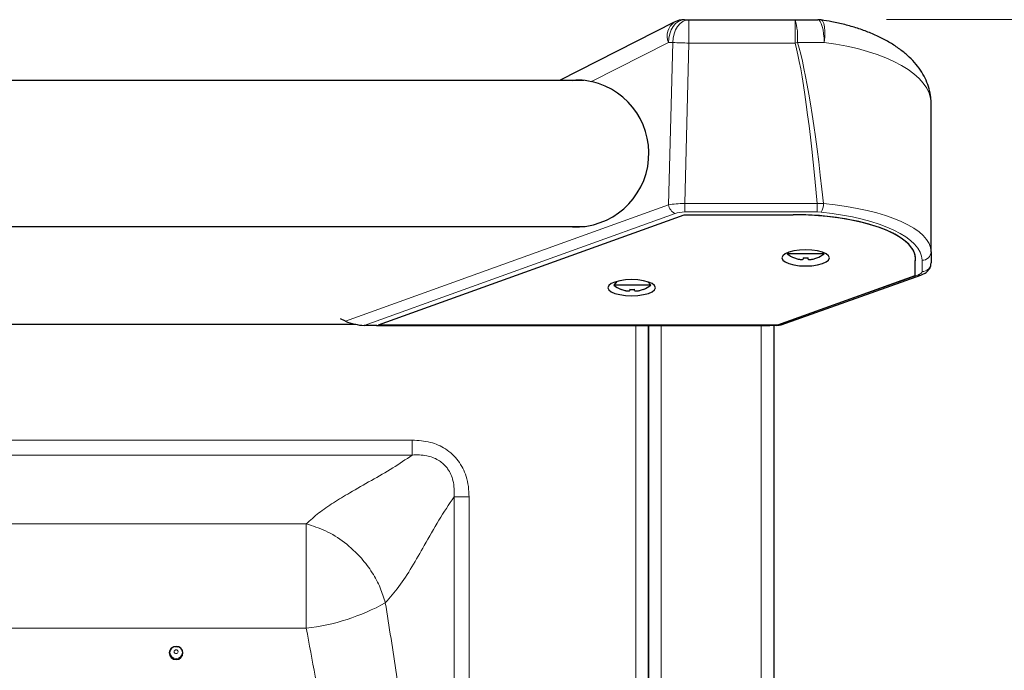
# Model space of a CAD drawing. Units: millimetres. Extents: x 0 to 210, y 0 to 297.
# Drawn here: x 167 to 178, y 252 to 260 of the extents above; entities that cross this region are included whole.
import ezdxf

# ---------------------------------------------------------------- set-up
doc = ezdxf.new("R2010")
doc.units = ezdxf.units.MM
doc.styles.add('SLDTEXTSTYLE1', font='TXT', dxfattribs={"width": 0.75})
doc.dimstyles.new('SLDDIMSTYLE0', dxfattribs={"dimtxt": 3.5, "dimasz": 3.302, "dimexe": 0, "dimexo": 0.0625, "dimgap": 0.875, "dimtad": 1, "dimdec": 0, "dimlfac": 20, "dimrnd": 1e-09, "dimzin": 12, "dimdsep": 46, "dimtxsty": 'SLDTEXTSTYLE1', "dimsah": 1, "dimcen": 0.09, "dimadec": 0, "dimazin": 3, "dimtol": 1, "dimtp": 3, "dimtm": 3, "dimtfac": 1, "dimtdec": 0, "dimtofl": 0, "dimtmove": 0, "dimatfit": 3, "dimfxl": 0, "dimfrac": 2, "dimtolj": 1, "dimarcsym": 0})

# ---------------------------------------------------------------- blocks, each defined once
blk = doc.blocks.new('_D')
at = {"color": 7, "linetype": 'Continuous', "lineweight": 0}
for p, q in [((176.476, 259.54), (187.966, 259.54)), ((186.966, 212.937), (186.966, 259.54)), ((172.494, 212.937), (187.966, 212.937))]:
    blk.add_line(p, q, dxfattribs=at)
at = {"color": 7, "linetype": 'Continuous', "lineweight": 18}
for points in [[(186.966, 259.54), (186.466, 256.238), (187.466, 256.238)], [(186.966, 212.937), (187.466, 216.239), (186.466, 216.239)]]:
    blk.add_solid(points, dxfattribs=at)
at = {"color": 7, "linetype": 'Continuous', "lineweight": 18, "char_height": 3.5, "attachment_point": 1, "rotation": 90, "style": 'SLDTEXTSTYLE1'}
for s, insert in [('±3', (182.454, 238.21)), ('932', (182.454, 229.139))]:
    blk.add_mtext(s, dxfattribs=dict(at, insert=insert))

msp = doc.modelspace()

# ---------------------------------------------------------------- linework, layer by layer
at = {"color": 7, "linetype": 'Continuous', "lineweight": 25}
for p, q in [((174.15225, 259.51257), (172.89304, 258.87456)), ((174.26524, 259.53956), (174.31306, 259.53956)), ((174.31306, 259.53956), (175.47603, 259.53956)), ((175.47603, 259.53956), (175.72426, 259.53956)), ((173.1602, 258.87456), (145.97335, 258.87456)), ((176.96614, 256.99627), (176.96614, 258.62048)), ((170.90936, 256.19541), (174.25936, 257.40148)), ((174.25936, 257.40148), (175.45501, 257.40148)), ((175.74128, 257.39175), (175.7228, 257.39175)), ((145.9576, 257.27456), (173.17594, 257.27456)), ((175.39958, 256.9876), (175.38864, 256.97456)), ((175.79364, 256.97456), (175.7827, 256.9876)), ((176.96614, 256.99627), (176.96614, 256.87356)), ((175.79364, 256.97456), (175.38864, 256.97456)), ((175.46911, 256.92965), (175.46864, 256.92871)), ((175.56489, 256.92965), (175.56489, 256.91648)), ((175.61739, 256.91648), (175.61739, 256.92965)), ((175.71364, 256.92871), (175.71318, 256.92965)), ((176.79114, 256.73752), (176.79114, 256.88243)), ((173.52385, 256.67152), (173.48864, 256.62956)), ((173.89364, 256.62956), (173.86284, 256.66627)), ((175.28536, 256.19541), (176.79114, 256.73752)), ((175.32292, 256.19639), (176.85501, 256.7409)), ((173.89364, 256.62956), (173.48864, 256.62956)), ((173.56911, 256.58465), (173.56864, 256.58371)), ((173.66489, 256.58465), (173.66489, 256.57148)), ((173.71739, 256.57148), (173.71739, 256.58465)), ((173.81364, 256.58371), (173.81318, 256.58465)), ((170.54833, 256.23535), (170.49614, 256.25991)), ((170.6609, 256.19974), (148.47257, 256.19974)), ((170.89313, 256.18956), (170.75319, 256.18956)), ((170.89313, 256.18956), (170.88863, 256.18794)), ((170.88863, 256.18956), (170.88863, 256.18794)), ((170.88863, 256.18794), (175.19282, 256.18794)), ((170.90936, 256.19541), (175.28536, 256.19541)), ((173.8689, 243.93759), (173.8689, 256.18794)), ((173.8689, 256.18794), (173.8689, 243.95492)), ((175.19282, 256.18794), (175.19738, 256.18956)), ((175.26982, 256.18956), (175.19738, 256.18956)), ((175.2439, 256.18956), (175.2439, 244.03724))]:
    msp.add_line(p, q, dxfattribs=at)
at = {"color": 8, "linetype": 'Continuous', "lineweight": 18}
for p, q in [((174.31306, 259.53956), (174.31306, 259.28302)), ((175.47603, 259.28302), (175.47603, 259.53956)), ((174.08847, 259.28956), (173.24473, 258.86207)), ((174.13629, 259.28956), (174.08847, 259.28956)), ((174.0897, 257.51032), (174.13629, 259.28956)), ((174.31306, 259.28302), (174.26699, 257.52369)), ((175.47603, 259.28302), (174.31306, 259.28302)), ((175.79392, 259.28956), (175.50056, 259.28956)), ((174.26699, 257.52369), (175.71817, 257.52369)), ((174.26699, 257.43222), (174.26699, 257.52369)), ((175.71817, 257.52369), (175.78738, 257.5242)), ((175.71817, 257.43222), (175.71817, 257.52369)), ((170.54833, 256.23535), (174.0897, 257.51032)), ((174.16041, 257.41624), (170.75319, 256.18956)), ((175.71817, 257.43222), (174.26699, 257.43222)), ((175.75992, 257.43011), (175.71817, 257.43222)), ((176.86614, 256.77947), (176.86614, 256.90218)), ((175.26982, 256.18956), (176.82152, 256.74104)), ((173.7289, 244.03759), (173.7289, 256.18794)), ((174.0089, 256.18794), (174.0089, 243.95492)), ((175.1039, 244.12724), (175.1039, 256.18794)), ((171.27992, 254.93194), (147.70788, 254.93194)), ((171.27992, 254.76739), (171.27992, 254.93194)), ((147.70788, 254.76739), (171.27992, 254.76739)), ((171.9036, 254.30826), (171.73905, 254.30826)), ((171.73905, 254.30826), (171.73905, 247.73336)), ((171.9036, 247.73336), (171.9036, 254.30826)), ((170.11959, 254.01395), (148.86822, 254.01395)), ((170.11959, 254.01395), (170.11959, 252.86893)), ((170.11959, 252.86893), (148.86822, 252.86893))]:
    msp.add_line(p, q, dxfattribs=at)
at = {"color": 8, "linetype": 'Continuous', "lineweight": 18, "flags": 128}
for points in [[(174.26524, 259.53956), (174.23076, 259.53476), (174.19759, 259.52053), (174.16703, 259.49743), (174.14024, 259.46634), (174.11826, 259.42846), (174.10192, 259.38523), (174.09186, 259.33834), (174.08847, 259.28956)], [(174.31306, 259.53956), (174.27858, 259.53476), (174.24542, 259.52053), (174.21485, 259.49743), (174.18806, 259.46634), (174.16608, 259.42846), (174.14974, 259.38523), (174.13968, 259.33834), (174.13629, 259.28956)], [(175.72426, 259.53956), (175.73785, 259.53476), (175.75092, 259.52053), (175.76296, 259.49743), (175.77352, 259.46634), (175.78218, 259.42846), (175.78862, 259.38523), (175.79258, 259.33834), (175.79392, 259.28956)], [(175.76058, 259.53691), (175.76167, 259.53672), (175.77738, 259.52543), (175.78974, 259.49918), (175.79793, 259.45964), (175.80146, 259.40932), (175.80009, 259.3514), (175.79392, 259.28956)], [(168.71349, 252.66668), (168.72022, 252.66438), (168.74254, 252.65007), (168.75745, 252.62864), (168.76269, 252.60336), (168.75745, 252.57808), (168.74254, 252.55665), (168.72022, 252.54233), (168.6939, 252.53731), (168.66758, 252.54233), (168.64526, 252.55665), (168.63035, 252.57808), (168.62512, 252.60336), (168.63035, 252.62864), (168.64526, 252.65007), (168.66758, 252.66438), (168.6794, 252.66793)], [(168.6939, 252.63347), (168.70224, 252.63188), (168.70932, 252.62734), (168.71404, 252.62055), (168.7157, 252.61254), (168.71404, 252.60453), (168.70932, 252.59773), (168.70224, 252.5932), (168.6939, 252.5916), (168.68556, 252.5932), (168.67849, 252.59773), (168.67376, 252.60453), (168.6721, 252.61254), (168.67376, 252.62055), (168.67849, 252.62734), (168.68556, 252.63188), (168.6939, 252.63347)]]:
    msp.add_lwpolyline(points, dxfattribs=at)
at = {"color": 7, "linetype": 'Continuous', "lineweight": 25, "flags": 128}
for points in [[(175.59114, 256.83998), (175.65844, 256.84298), (175.72114, 256.85178), (175.77499, 256.86577), (175.81631, 256.88401), (175.84228, 256.90526), (175.85114, 256.92805), (175.84228, 256.95085), (175.81631, 256.97209), (175.77499, 256.99033), (175.72114, 257.00432), (175.65844, 257.01312), (175.59114, 257.01612), (175.52385, 257.01312), (175.46114, 257.00432), (175.4073, 256.99033), (175.36598, 256.97209), (175.34, 256.95085), (175.33114, 256.92805), (175.34, 256.90526), (175.36598, 256.88401), (175.4073, 256.86577), (175.46114, 256.85178), (175.52385, 256.84298), (175.59114, 256.83998)], [(173.68436, 256.51416), (173.75165, 256.51716), (173.81436, 256.52596), (173.86821, 256.53995), (173.90953, 256.55819), (173.9355, 256.57944), (173.94436, 256.60223), (173.9355, 256.62503), (173.90953, 256.64627), (173.86821, 256.66451), (173.81436, 256.6785), (173.75165, 256.6873), (173.68436, 256.6903), (173.61707, 256.6873), (173.55436, 256.6785), (173.50051, 256.66451), (173.45919, 256.64627), (173.43322, 256.62503), (173.42436, 256.60223), (173.43322, 256.57944), (173.45919, 256.55819), (173.50051, 256.53995), (173.55436, 256.52596), (173.61707, 256.51716), (173.68436, 256.51416)], [(168.6939, 252.52656), (168.72261, 252.53204), (168.74694, 252.54765), (168.7632, 252.57102), (168.76891, 252.59859), (168.7632, 252.62615), (168.74694, 252.64952), (168.72261, 252.66513), (168.6939, 252.67062), (168.6652, 252.66513), (168.64086, 252.64952), (168.6246, 252.62615), (168.61889, 252.59859), (168.6246, 252.57102), (168.64086, 252.54765), (168.6652, 252.53204), (168.6939, 252.52656)], [(168.6794, 252.66793), (168.6939, 252.66941), (168.71349, 252.66668)]]:
    msp.add_lwpolyline(points, dxfattribs=at)
at = {"color": 8, "linetype": 'Continuous', "lineweight": 18}
for centre, radius, start, end in [((174.25891, 259.36144), 0.18497, 125.210772, 202.866119), ((174.84505, 259.35146), 0.65842, 354.605593, 16.599944), ((174.48968, 266.44477), 7.16393, 267.172474, 268.587306), ((172.95002, 268.79861), 9.84516, 284.86685, 285.014571), ((175.5937, 257.52967), 0.19376, 329.07854, 358.38041), ((174.20833, 257.52587), 0.11965, 187.465229, 246.387211), ((176.86901, 256.99932), 0.09718, 268.30847, 358.20215), ((176.86901, 256.87661), 0.09718, 268.30847, 358.20215), ((176.83846, 256.78884), 0.05071, 250.482508, 289.009832), ((169.84241, 255.21295), 2.36034, 276.7438, 298.969013)]:
    msp.add_arc(centre, radius, start, end, dxfattribs=at)
at = {"color": 7, "linetype": 'Continuous', "lineweight": 25}
for centre, radius, start, end in [((174.26524, 259.28956), 0.25, 90, 116.87), ((175.72426, 259.28956), 0.25, 81.637676, 90), ((173.06614, 258.07456), 0.8075, 262.184915, 77.222674), ((175.59114, 257.23513), 0.33, 232.147097, 248.209609), ((175.59114, 257.23513), 0.32895, 248.224614, 255.622431), ((175.59114, 257.29607), 0.36736, 265.902404, 274.097596), ((175.59114, 257.23513), 0.32895, 284.377569, 291.775386), ((175.59114, 257.23513), 0.33, 291.790391, 307.852903), ((173.69114, 256.89013), 0.33, 232.147097, 248.209609), ((173.69114, 256.89013), 0.32895, 248.224614, 255.622431), ((173.69114, 256.95107), 0.36736, 265.902404, 274.097596), ((173.69114, 256.89013), 0.32895, 284.377569, 291.775386), ((173.69114, 256.89013), 0.33, 291.790391, 307.852903)]:
    msp.add_arc(centre, radius, start, end, dxfattribs=at)
at = {"color": 8, "linetype": 'Continuous', "lineweight": 18}
for centre, major_axis, ratio, start_param, end_param in [((175.34114, 207.02716), (0, 52.50913), 0.02618592, 6.00542312, 6.18492763), ((175.34114, 207.0337), (0, 52.50913), 0.030947, 6.00500386, 6.18492763), ((175.34114, 258.62048), (1.625, 0), 0.42872142, 0, 1.28842824), ((174.26546, 257.47178), (0.25002, -0.0024), 0.20769682, 1.56666825, 2.35240903), ((175.34114, 256.99627), (1.625, 0), 0.33786694, 0, 1.29261488), ((174.26546, 257.37769), (0.15006, 0.00064), 0.36340507, 1.5590418, 2.34478258), ((175.34114, 256.90218), (1.525, 0), 0.36002215, 0, 1.29261488), ((176.71614, 256.77947), (0.15, 0), 0.36002215, 5.49132943, 6.28318531)]:
    msp.add_ellipse(centre, major_axis=major_axis, ratio=ratio, start_param=start_param, end_param=end_param, dxfattribs=at)
at = {"color": 7, "linetype": 'Continuous', "lineweight": 25}
for centre, major_axis, ratio, start_param, end_param in [((175.45501, 256.91905), (1.34, 0), 0.36002215, 6.20720468, 7.85398163), ((175.45501, 256.91905), (1.34, 0), 0.36002215, 1.36959615, 1.57079633), ((175.34114, 256.88999), (1.45, 0), 0.36002215, 1.2496261, 1.29121366), ((175.45501, 256.91905), (1.34, 0), 0.36002215, 6.20720468, 7.59446203), ((170.6591, 256.24978), (0.16611, -0.03713), 0.2853735, 4.04792853, 5.37684943), ((175.17451, 256.24978), (0.1675, -0.03723), 0.28251237, 5.3790427, 5.85999532)]:
    msp.add_ellipse(centre, major_axis=major_axis, ratio=ratio, start_param=start_param, end_param=end_param, dxfattribs=at)
for points, knots in [([(176.96614, 258.62048), (176.96541, 258.64282), (176.9636, 258.69758), (176.9463, 258.78364), (176.91304, 258.87655), (176.86521, 258.96575), (176.80321, 259.05112), (176.72687, 259.13234), (176.63637, 259.20872), (176.53265, 259.27919), (176.41741, 259.3427), (176.29272, 259.39854), (176.16046, 259.44644), (176.02206, 259.4862), (175.88854, 259.51641), (175.79975, 259.53064), (175.76062, 259.53691)], [0, 0, 0, 0, 0.04777949, 0.11714264, 0.18672005, 0.25757273, 0.33051528, 0.40591425, 0.4834883, 0.56231959, 0.64100048, 0.71856845, 0.7946523, 0.86920559, 0.94236659, 1, 1, 1, 1]), ([(173.03683, 258.87456), (173.06138, 258.87817), (173.12594, 258.88765), (173.19928, 258.87185), (173.24473, 258.86207)], [0, 0, 0, 0, 0.380312073, 1, 1, 1, 1]), ([(175.50946, 256.91648), (175.51382, 256.91545), (175.52415, 256.91304), (175.5392, 256.91112), (175.55352, 256.91093), (175.56318, 256.91282), (175.56443, 256.91549), (175.56489, 256.91648)], [0, 0, 0, 0, 0.156567161, 0.370839324, 0.591593596, 0.849273026, 1, 1, 1, 1]), ([(175.61739, 256.91648), (175.61788, 256.91545), (175.61904, 256.91304), (175.62763, 256.91112), (175.64132, 256.91093), (175.65726, 256.91282), (175.66863, 256.91549), (175.67283, 256.91648)], [0, 0, 0, 0, 0.15656716, 0.37083932, 0.5915936, 0.84927303, 1, 1, 1, 1]), ([(176.85501, 256.7409), (176.86424, 256.74452), (176.88729, 256.75356), (176.9183, 256.77337), (176.94619, 256.80352), (176.96324, 256.8381), (176.96525, 256.86258), (176.96614, 256.87356)], [0, 0, 0, 0, 0.16424636, 0.41014928, 0.62358795, 0.83122092, 1, 1, 1, 1]), ([(173.60946, 256.57148), (173.61382, 256.57045), (173.62415, 256.56804), (173.6392, 256.56612), (173.65352, 256.56593), (173.66318, 256.56782), (173.66443, 256.57049), (173.66489, 256.57148)], [0, 0, 0, 0, 0.156567161, 0.370839324, 0.591593596, 0.849273026, 1, 1, 1, 1]), ([(173.71739, 256.57148), (173.71788, 256.57045), (173.71904, 256.56804), (173.72763, 256.56612), (173.74132, 256.56593), (173.75726, 256.56782), (173.76863, 256.57049), (173.77283, 256.57148)], [0, 0, 0, 0, 0.15656716, 0.37083932, 0.5915936, 0.84927303, 1, 1, 1, 1])]:
    msp.add_open_spline(points, degree=3, knots=knots, dxfattribs=at)
at = {"color": 8, "linetype": 'Continuous', "lineweight": 18}
for points, knots in [([(171.9036, 254.30826), (171.90216, 254.34653), (171.89929, 254.42301), (171.87512, 254.52933), (171.83671, 254.62415), (171.78637, 254.70622), (171.72179, 254.77786), (171.6236, 254.85387), (171.47484, 254.91947), (171.34739, 254.92762), (171.27992, 254.93194)], [0, 0, 0, 0, 0.11546848, 0.23077707, 0.32710433, 0.42336017, 0.52000768, 0.61666522, 0.79706703, 1, 1, 1, 1]), ([(171.27992, 254.76739), (171.2102, 254.71968), (171.06981, 254.62362), (170.83295, 254.48933), (170.61188, 254.36464), (170.41717, 254.24662), (170.25219, 254.13473), (170.16363, 254.05406), (170.11959, 254.01395)], [0, 0, 0, 0, 0.18593595, 0.37436955, 0.56330406, 0.71058747, 0.85607221, 1, 1, 1, 1]), ([(171.27992, 254.76739), (171.27992, 254.76739), (171.33302, 254.77143), (171.43236, 254.7689), (171.5643, 254.72232), (171.63572, 254.66144), (171.69279, 254.58671), (171.72749, 254.5059), (171.74232, 254.39895), (171.74134, 254.33836), (171.73905, 254.30826), (171.73905, 254.30826)], [0, 0, 0, 0, 0.00000394, 0.21188031, 0.3891006, 0.54259158, 0.57315707, 0.76010819, 0.87991141, 0.99999606, 1, 1, 1, 1]), ([(170.98561, 253.14792), (171.03644, 253.20513), (171.13887, 253.3204), (171.27812, 253.54133), (171.42138, 253.78951), (171.57008, 254.05831), (171.68299, 254.22533), (171.73905, 254.30826)], [0, 0, 0, 0, 0.18338119, 0.36951422, 0.55806241, 0.78055637, 1, 1, 1, 1]), ([(170.11959, 254.01395), (170.19019, 253.99159), (170.33513, 253.94568), (170.54337, 253.81442), (170.71644, 253.65403), (170.84514, 253.48179), (170.93493, 253.31577), (170.96898, 253.20302), (170.98561, 253.14792)], [0, 0, 0, 0, 0.1796152, 0.3687357, 0.56198816, 0.7128979, 0.859708, 1, 1, 1, 1]), ([(171.73905, 247.73336), (171.68841, 248.06786), (171.58705, 248.73733), (171.45528, 249.75349), (171.33587, 250.69891), (171.22225, 251.56966), (171.11193, 252.36393), (171.02771, 252.88668), (170.98561, 253.14792)], [0, 0, 0, 0, 0.18650182, 0.37326587, 0.56015206, 0.70692097, 0.85353399, 1, 1, 1, 1]), ([(170.11959, 252.86893), (170.18444, 252.51837), (170.31423, 251.81674), (170.56332, 250.77419), (170.80501, 249.80808), (171.02281, 248.91513), (171.20939, 248.09432), (171.30936, 247.54289), (171.35931, 247.26732)], [0, 0, 0, 0, 0.18645193, 0.37317597, 0.56007425, 0.70687467, 0.85351706, 1, 1, 1, 1])]:
    msp.add_open_spline(points, degree=3, knots=knots, dxfattribs=at)

# ---------------------------------------------------------------- dimensions: what is measured, and where the dimension line sits
at = {"color": 7, "linetype": 'Continuous', "lineweight": 18}
dim = msp.add_linear_dim(base=(186.96614, 259.53956), p1=(171.4939, 212.93724), p2=(175.47603, 259.53956), angle=90, dimstyle='SLDDIMSTYLE0', dxfattribs=at)
dim.commit()
dim.dimension.update_dxf_attribs({"geometry": '_D', "text_midpoint": (186.96614, 236.2384), "dimtype": 160})

doc.saveas('drawing.dxf')
